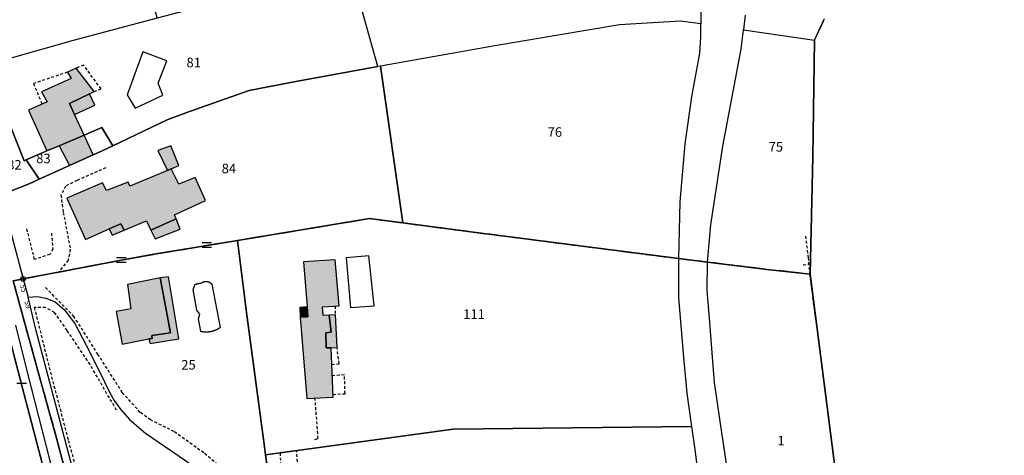
# Model space of a CAD drawing. Units: metres. Extents: x 1039839 to 1043116, y 6303868 to 6309809.
# Drawn here: x 1042054 to 1042261, y 6307759 to 6307850 of the extents above; entities that cross this region are included whole.
import ezdxf
from ezdxf.enums import TextEntityAlignment as Align

# ---------------------------------------------------------------- set-up
doc = ezdxf.new("R2010")
doc.units = ezdxf.units.M
for name, pattern in [('TOPO1', [1, 0.6, -0.4]), ('TOPO2', [2.4, 2, -0.4]), ('TOPO5', [5.4, 3, -1, 0.4, -1])]:
    doc.linetypes.add(name, pattern=pattern)
doc.layers.get('0').update_dxf_attribs({"color": 255, "linetype": 'CONTINUOUS'})
for name, color, linetype in [('ig_cad_bati_dur', 152, 'CONTINUOUS'), ('ig_cad_bati_dur_hach', 24, 'CONTINUOUS'), ('ig_cad_bati_leger', 215, 'CONTINUOUS'), ('ig_cad_bati_leger_hach', 243, 'CONTINUOUS'), ('ig_cad_borne', 230, 'CONTINUOUS'), ('ig_cad_detail_lineaire', 252, 'TOPO1'), ('ig_cad_lieudit', 7, 'ByLayer'), ('ig_cad_limcom', 1, 'TOPO5'), ('ig_cad_mitoyennete', 230, 'CONTINUOUS'), ('ig_cad_numero_voie', 40, 'CONTINUOUS'), ('ig_cad_parcel', 3, 'CONTINUOUS'), ('ig_cad_parcel_num', 3, 'CONTINUOUS'), ('ig_cad_piscine_etang_bassin', 4, 'CONTINUOUS'), ('ig_cad_section', 20, 'TOPO2')]:
    doc.layers.add(name, color=color, linetype=linetype)
doc.styles.add('Times New Roman', font='times.ttf')

# ---------------------------------------------------------------- blocks, each defined once
blk = doc.blocks.new('BORNE')
at = {"linetype": 'Continuous'}
blk.add_circle((0, 0), 0.5, dxfattribs=at)
blk = doc.blocks.new('MUR_MIT')
for p, q in [((1, 0.544337), (-1, 0.544337)), ((1, -0.455663), (-1, -0.455663))]:
    blk.add_line(p, q)
blk = doc.blocks.new('MUR_NON_MIT')
blk.add_line((-1, 0.5), (1, 0.5))

msp = doc.modelspace()

# ---------------------------------------------------------------- hatches: boundary and pattern name
at = {"layer": 'ig_cad_bati_dur_hach'}
for points in [[(1042059.71, 6307822.58), (1042062.26, 6307823.68), (1042067.5, 6307825.92), (1042065.53, 6307830.26), (1042064.47, 6307832.58), (1042068.62, 6307834.59), (1042069.6, 6307835.06), (1042065.85, 6307839.94), (1042064.04, 6307839.11), (1042064.78, 6307837.77), (1042058.6, 6307834.98), (1042059.75, 6307832.89), (1042055.83, 6307831.13)], [(1042064.43, 6307819.52), (1042069.4, 6307821.74), (1042067.5, 6307825.92), (1042062.26, 6307823.68)], [(1042086.83, 6307808.32), (1042086.49, 6307809.15), (1042092.99, 6307812.18), (1042090.84, 6307817.03), (1042087.42, 6307815.62), (1042085.8, 6307818.83), (1042085.05, 6307818.5), (1042077.12, 6307815.2), (1042076.79, 6307816.03), (1042072.22, 6307814.28), (1042071.4, 6307815.92), (1042063.89, 6307812.69), (1042067.79, 6307804.01), (1042072.78, 6307806.23), (1042075.26, 6307807.31), (1042075.94, 6307805.96), (1042080.63, 6307807.89), (1042081.55, 6307805.99)], [(1042114.3, 6307789.86), (1042114.46, 6307787.8), (1042112.88, 6307787.71), (1042114.23, 6307770.61), (1042119.75, 6307770.93), (1042119.33, 6307781.28), (1042118.34, 6307781.29), (1042118.27, 6307784.44), (1042119.36, 6307784.53), (1042118.93, 6307788.11), (1042117.65, 6307788.04), (1042117.57, 6307789.89), (1042121.07, 6307790.11), (1042120.18, 6307799.72), (1042113.59, 6307799.3)], [(1042083.49, 6307795.93), (1042076.63, 6307794.56), (1042077.34, 6307789.46), (1042074.22, 6307788.88), (1042075.5, 6307782.04), (1042081.09, 6307783.12), (1042081.82, 6307783.25), (1042081.7, 6307783.82), (1042085.64, 6307784.41)]]:
    msp.add_hatch(color=256, dxfattribs=at).paths.add_polyline_path(points)
at = {"layer": 'ig_cad_bati_leger_hach'}
for points in [[(1042068.62, 6307834.59), (1042064.47, 6307832.58), (1042065.53, 6307830.26), (1042069.75, 6307832.23)], [(1042085.8, 6307818.83), (1042087.37, 6307819.5), (1042085.69, 6307823.67), (1042083.02, 6307822.67), (1042085.05, 6307818.5)], [(1042086.83, 6307808.32), (1042081.55, 6307805.99), (1042082.44, 6307804.13), (1042087.7, 6307806.14)], [(1042075.94, 6307805.96), (1042075.26, 6307807.31), (1042072.78, 6307806.23), (1042073.39, 6307804.93)], [(1042083.49, 6307795.93), (1042085.64, 6307784.41), (1042081.7, 6307783.82), (1042081.82, 6307783.25), (1042081.09, 6307783.12), (1042081.4, 6307782.14), (1042087.41, 6307783.16), (1042085.25, 6307796.15)], [(1042114.3, 6307789.86), (1042112.76, 6307789.73), (1042112.88, 6307787.71), (1042114.46, 6307787.8)], [(1042118.93, 6307788.11), (1042119.36, 6307784.53), (1042118.27, 6307784.44), (1042118.34, 6307781.29), (1042119.33, 6307781.28), (1042120.61, 6307781.32), (1042120.24, 6307788.18)]]:
    msp.add_hatch(color=256, dxfattribs=at).paths.add_polyline_path(points)

# ---------------------------------------------------------------- linework, layer by layer
at = {"layer": 'ig_cad_bati_dur'}
for points in [[(1042059.71, 6307822.58), (1042062.26, 6307823.68), (1042067.5, 6307825.92), (1042065.53, 6307830.26), (1042064.47, 6307832.58), (1042068.62, 6307834.59), (1042069.6, 6307835.06), (1042065.85, 6307839.94), (1042064.04, 6307839.11), (1042064.78, 6307837.77), (1042058.6, 6307834.98), (1042059.75, 6307832.89), (1042055.83, 6307831.13)], [(1042064.43, 6307819.52), (1042069.4, 6307821.74), (1042067.5, 6307825.92), (1042062.26, 6307823.68)], [(1042086.83, 6307808.32), (1042086.49, 6307809.15), (1042092.99, 6307812.18), (1042090.84, 6307817.03), (1042087.42, 6307815.62), (1042085.8, 6307818.83), (1042085.05, 6307818.5), (1042077.12, 6307815.2), (1042076.79, 6307816.03), (1042072.22, 6307814.28), (1042071.4, 6307815.92), (1042063.89, 6307812.69), (1042067.79, 6307804.01), (1042072.78, 6307806.23), (1042075.26, 6307807.31), (1042075.94, 6307805.96), (1042080.63, 6307807.89), (1042081.55, 6307805.99)], [(1042114.3, 6307789.86), (1042114.46, 6307787.8), (1042112.88, 6307787.71), (1042114.23, 6307770.61), (1042119.75, 6307770.93), (1042119.33, 6307781.28), (1042118.34, 6307781.29), (1042118.27, 6307784.44), (1042119.36, 6307784.53), (1042118.93, 6307788.11), (1042117.65, 6307788.04), (1042117.57, 6307789.89), (1042121.07, 6307790.11), (1042120.18, 6307799.72), (1042113.59, 6307799.3)], [(1042083.49, 6307795.93), (1042076.63, 6307794.56), (1042077.34, 6307789.46), (1042074.22, 6307788.88), (1042075.5, 6307782.04), (1042081.09, 6307783.12), (1042081.82, 6307783.25), (1042081.7, 6307783.82), (1042085.64, 6307784.41)]]:
    msp.add_lwpolyline(points, close=True, dxfattribs=at)
at = {"layer": 'ig_cad_bati_leger'}
for points in [[(1042068.62, 6307834.59), (1042064.47, 6307832.58), (1042065.53, 6307830.26), (1042069.75, 6307832.23)], [(1042085.8, 6307818.83), (1042087.37, 6307819.5), (1042085.69, 6307823.67), (1042083.02, 6307822.67), (1042085.05, 6307818.5)], [(1042086.83, 6307808.32), (1042081.55, 6307805.99), (1042082.44, 6307804.13), (1042087.7, 6307806.14)], [(1042075.94, 6307805.96), (1042075.26, 6307807.31), (1042072.78, 6307806.23), (1042073.39, 6307804.93)], [(1042083.49, 6307795.93), (1042085.64, 6307784.41), (1042081.7, 6307783.82), (1042081.82, 6307783.25), (1042081.09, 6307783.12), (1042081.4, 6307782.14), (1042087.41, 6307783.16), (1042085.25, 6307796.15)], [(1042114.3, 6307789.86), (1042112.76, 6307789.73), (1042112.88, 6307787.71), (1042114.46, 6307787.8)], [(1042118.93, 6307788.11), (1042119.36, 6307784.53), (1042118.27, 6307784.44), (1042118.34, 6307781.29), (1042119.33, 6307781.28), (1042120.61, 6307781.32), (1042120.24, 6307788.18)]]:
    msp.add_lwpolyline(points, close=True, dxfattribs=at)
at = {"layer": 'ig_cad_detail_lineaire'}
for points in [[(1042064.04, 6307839.11), (1042056.9, 6307836.76), (1042058.7, 6307832.42)], [(1042069.6, 6307835.06), (1042071.07, 6307835.6), (1042067.42, 6307840.63), (1042065.85, 6307839.94)], [(1042072.09, 6307819.05), (1042066.05, 6307816.42), (1042063.63, 6307815.2), (1042062.67, 6307813.37), (1042063.15, 6307809.69), (1042064.62, 6307801.95), (1042064.19, 6307799.66), (1042062.19, 6307797.14)], [(1042060.66, 6307805.34), (1042060.95, 6307801.97), (1042060.33, 6307800.87), (1042057.13, 6307799.82), (1042055.44, 6307806.48)], [(1042221.05, 6307787.22), (1042219.83, 6307796.63), (1042219.55, 6307800.17), (1042218.94, 6307804.68)], [(1042218.38, 6307798.65), (1042219.8, 6307798.88)], [(1042108.65, 6307759.2), (1042108.98, 6307751.3), (1042110.06, 6307741.68), (1042111.76, 6307732.5), (1042113.47, 6307727.33), (1042116.23, 6307720.69), (1042112.15, 6307726.29), (1042109.31, 6307731.81), (1042106.09, 6307740.52), (1042103.77, 6307747.78), (1042102.12, 6307750.42), (1042098.65, 6307754.19), (1042092.65, 6307759.2), (1042086.43, 6307763.66), (1042081.46, 6307766.13), (1042079.3, 6307767.71), (1042075.57, 6307771.84), (1042070.47, 6307779.82), (1042065.44, 6307787.8), (1042059.27, 6307794.03)], [(1042074.32, 6307768.17), (1042068.79, 6307777.73), (1042063.94, 6307784.92), (1042061.34, 6307788.69), (1042059.43, 6307789.75), (1042057.07, 6307789.76), (1042060.44, 6307776.16), (1042064.2, 6307761.82), (1042066.98, 6307751.62), (1042070.84, 6307754.22), (1042074.24, 6307747.78), (1042070.31, 6307746.85), (1042068.47, 6307746.16), (1042075.92, 6307719.74)], [(1042120.2, 6307790.06), (1042120.24, 6307788.18)], [(1042119.47, 6307777.78), (1042121.04, 6307777.91), (1042120.61, 6307781.32)], [(1042119.74, 6307771.46), (1042122.28, 6307771.63), (1042122.16, 6307775.57), (1042119.57, 6307775.37)], [(1042115.95, 6307762.05), (1042116.64, 6307762.22), (1042115.97, 6307770.72)], [(1042120.99, 6307721.66), (1042121.77, 6307718.86), (1042119.76, 6307720.21), (1042117.99, 6307723.81), (1042115.01, 6307732.24), (1042113.07, 6307745.37), (1042112.14, 6307759.69)]]:
    msp.add_lwpolyline(points, dxfattribs=at)
at = {"layer": 'ig_cad_lieudit'}
for points in [[(1042052.64, 6307795.31), (1042054.71, 6307795.73), (1042075.33, 6307799.65), (1042082.14, 6307800.89), (1042096.79, 6307803.32), (1042099.71, 6307803.79), (1042127.42, 6307808.39), (1042134.38, 6307807.49), (1042149.7, 6307805.48), (1042192.29, 6307799.99), (1042198.36, 6307799.26), (1042210.81, 6307797.73), (1042219.89, 6307796.75), (1042220.46, 6307821.34), (1042220.8, 6307845.82), (1042222.91, 6307850.37)], [(1042227.39, 6307738.32), (1042219.89, 6307796.75), (1042210.81, 6307797.73), (1042198.36, 6307799.26), (1042192.29, 6307799.99), (1042149.7, 6307805.48), (1042134.38, 6307807.49), (1042127.42, 6307808.39), (1042099.71, 6307803.79), (1042096.79, 6307803.32), (1042082.14, 6307800.89), (1042075.33, 6307799.65), (1042054.71, 6307795.73), (1042052.64, 6307795.31), (1042057.83, 6307776.4), (1042061.74, 6307762.28), (1042073.3, 6307718.7)], [(1042051.25, 6307705.4), (1042058.03, 6307709.54), (1042059.36, 6307710.33), (1042071.67, 6307717.72), (1042073.3, 6307718.7), (1042061.74, 6307762.28), (1042057.83, 6307776.4), (1042052.64, 6307795.31)]]:
    msp.add_lwpolyline(points, dxfattribs=at)
at = {"layer": 'ig_cad_limcom'}
msp.add_lwpolyline([(1042260.61, 6307575.78), (1042258.73, 6307583.96), (1042251.25, 6307615.41), (1042245.82, 6307638.27), (1042243.16, 6307649.34), (1042238.57, 6307668.44), (1042238.23, 6307670.61), (1042237.49, 6307675.27), (1042229.76, 6307723.53), (1042228.38, 6307732.14), (1042227.39, 6307738.32), (1042219.89, 6307796.75), (1042220.46, 6307821.34), (1042220.8, 6307845.82), (1042222.91, 6307850.37)], dxfattribs=at)
msp.add_lwpolyline([(1042260.61, 6307575.78), (1042258.73, 6307583.96), (1042251.25, 6307615.41), (1042245.82, 6307638.27), (1042243.16, 6307649.34), (1042238.57, 6307668.44), (1042238.23, 6307670.61), (1042237.49, 6307675.27), (1042229.76, 6307723.53), (1042228.38, 6307732.14), (1042227.39, 6307738.32), (1042219.89, 6307796.75), (1042220.46, 6307821.34), (1042220.8, 6307845.82), (1042222.91, 6307850.37)], dxfattribs=at)
msp.add_lwpolyline([(1042260.61, 6307575.78), (1042258.73, 6307583.96), (1042251.25, 6307615.41), (1042245.82, 6307638.27), (1042243.16, 6307649.34), (1042238.57, 6307668.44), (1042238.23, 6307670.61), (1042237.49, 6307675.27), (1042229.76, 6307723.53), (1042228.38, 6307732.14), (1042227.39, 6307738.32), (1042219.89, 6307796.75), (1042220.46, 6307821.34), (1042220.8, 6307845.82), (1042222.91, 6307850.37)], dxfattribs=at)
msp.add_lwpolyline([(1042260.61, 6307575.78), (1042258.73, 6307583.96), (1042251.25, 6307615.41), (1042245.82, 6307638.27), (1042243.16, 6307649.34), (1042238.57, 6307668.44), (1042238.23, 6307670.61), (1042237.49, 6307675.27), (1042229.76, 6307723.53), (1042228.38, 6307732.14), (1042227.39, 6307738.32), (1042219.89, 6307796.75), (1042220.46, 6307821.34), (1042220.8, 6307845.82), (1042222.91, 6307850.37)], dxfattribs=at)
msp.add_lwpolyline([(1042260.61, 6307575.78), (1042258.73, 6307583.96), (1042251.25, 6307615.41), (1042245.82, 6307638.27), (1042243.16, 6307649.34), (1042238.57, 6307668.44), (1042238.23, 6307670.61), (1042237.49, 6307675.27), (1042229.76, 6307723.53), (1042228.38, 6307732.14), (1042227.39, 6307738.32), (1042219.89, 6307796.75), (1042220.46, 6307821.34), (1042220.8, 6307845.82), (1042222.91, 6307850.37)], dxfattribs=at)
msp.add_lwpolyline([(1042260.61, 6307575.78), (1042258.73, 6307583.96), (1042251.25, 6307615.41), (1042245.82, 6307638.27), (1042243.16, 6307649.34), (1042238.57, 6307668.44), (1042238.23, 6307670.61), (1042237.49, 6307675.27), (1042229.76, 6307723.53), (1042228.38, 6307732.14), (1042227.39, 6307738.32), (1042219.89, 6307796.75), (1042220.46, 6307821.34), (1042220.8, 6307845.82), (1042222.91, 6307850.37)], dxfattribs=at)
msp.add_lwpolyline([(1042260.61, 6307575.78), (1042258.73, 6307583.96), (1042251.25, 6307615.41), (1042245.82, 6307638.27), (1042243.16, 6307649.34), (1042238.57, 6307668.44), (1042238.23, 6307670.61), (1042237.49, 6307675.27), (1042229.76, 6307723.53), (1042228.38, 6307732.14), (1042227.39, 6307738.32), (1042219.89, 6307796.75), (1042220.46, 6307821.34), (1042220.8, 6307845.82), (1042222.91, 6307850.37)], dxfattribs=at)
msp.add_lwpolyline([(1042260.61, 6307575.78), (1042258.73, 6307583.96), (1042251.25, 6307615.41), (1042245.82, 6307638.27), (1042243.16, 6307649.34), (1042238.57, 6307668.44), (1042238.23, 6307670.61), (1042237.49, 6307675.27), (1042229.76, 6307723.53), (1042228.38, 6307732.14), (1042227.39, 6307738.32), (1042219.89, 6307796.75), (1042220.46, 6307821.34), (1042220.8, 6307845.82), (1042222.91, 6307850.37)], dxfattribs=at)
msp.add_lwpolyline([(1042260.61, 6307575.78), (1042258.73, 6307583.96), (1042251.25, 6307615.41), (1042245.82, 6307638.27), (1042243.16, 6307649.34), (1042238.57, 6307668.44), (1042238.23, 6307670.61), (1042237.49, 6307675.27), (1042229.76, 6307723.53), (1042228.38, 6307732.14), (1042227.39, 6307738.32), (1042219.89, 6307796.75), (1042220.46, 6307821.34), (1042220.8, 6307845.82), (1042222.91, 6307850.37)], dxfattribs=at)
msp.add_lwpolyline([(1042260.61, 6307575.78), (1042258.73, 6307583.96), (1042251.25, 6307615.41), (1042245.82, 6307638.27), (1042243.16, 6307649.34), (1042238.57, 6307668.44), (1042238.23, 6307670.61), (1042237.49, 6307675.27), (1042229.76, 6307723.53), (1042228.38, 6307732.14), (1042227.39, 6307738.32), (1042219.89, 6307796.75), (1042220.46, 6307821.34), (1042220.8, 6307845.82), (1042222.91, 6307850.37)], dxfattribs=at)
msp.add_lwpolyline([(1042260.61, 6307575.78), (1042258.73, 6307583.96), (1042251.25, 6307615.41), (1042245.82, 6307638.27), (1042243.16, 6307649.34), (1042238.57, 6307668.44), (1042238.23, 6307670.61), (1042237.49, 6307675.27), (1042229.76, 6307723.53), (1042228.38, 6307732.14), (1042227.39, 6307738.32), (1042219.89, 6307796.75), (1042220.46, 6307821.34), (1042220.8, 6307845.82), (1042222.91, 6307850.37)], dxfattribs=at)
msp.add_lwpolyline([(1042260.61, 6307575.78), (1042258.73, 6307583.96), (1042251.25, 6307615.41), (1042245.82, 6307638.27), (1042243.16, 6307649.34), (1042238.57, 6307668.44), (1042238.23, 6307670.61), (1042237.49, 6307675.27), (1042229.76, 6307723.53), (1042228.38, 6307732.14), (1042227.39, 6307738.32), (1042219.89, 6307796.75), (1042220.46, 6307821.34), (1042220.8, 6307845.82), (1042222.91, 6307850.37)], dxfattribs=at)
msp.add_lwpolyline([(1042260.61, 6307575.78), (1042258.73, 6307583.96), (1042251.25, 6307615.41), (1042245.82, 6307638.27), (1042243.16, 6307649.34), (1042238.57, 6307668.44), (1042238.23, 6307670.61), (1042237.49, 6307675.27), (1042229.76, 6307723.53), (1042228.38, 6307732.14), (1042227.39, 6307738.32), (1042219.89, 6307796.75), (1042220.46, 6307821.34), (1042220.8, 6307845.82), (1042222.91, 6307850.37)], dxfattribs=at)
msp.add_lwpolyline([(1042260.61, 6307575.78), (1042258.73, 6307583.96), (1042251.25, 6307615.41), (1042245.82, 6307638.27), (1042243.16, 6307649.34), (1042238.57, 6307668.44), (1042238.23, 6307670.61), (1042237.49, 6307675.27), (1042229.76, 6307723.53), (1042228.38, 6307732.14), (1042227.39, 6307738.32), (1042219.89, 6307796.75), (1042220.46, 6307821.34), (1042220.8, 6307845.82), (1042222.91, 6307850.37)], dxfattribs=at)
msp.add_lwpolyline([(1042260.61, 6307575.78), (1042258.73, 6307583.96), (1042251.25, 6307615.41), (1042245.82, 6307638.27), (1042243.16, 6307649.34), (1042238.57, 6307668.44), (1042238.23, 6307670.61), (1042237.49, 6307675.27), (1042229.76, 6307723.53), (1042228.38, 6307732.14), (1042227.39, 6307738.32), (1042219.89, 6307796.75), (1042220.46, 6307821.34), (1042220.8, 6307845.82), (1042222.91, 6307850.37)], dxfattribs=at)
msp.add_lwpolyline([(1042260.61, 6307575.78), (1042258.73, 6307583.96), (1042251.25, 6307615.41), (1042245.82, 6307638.27), (1042243.16, 6307649.34), (1042238.57, 6307668.44), (1042238.23, 6307670.61), (1042237.49, 6307675.27), (1042229.76, 6307723.53), (1042228.38, 6307732.14), (1042227.39, 6307738.32), (1042219.89, 6307796.75), (1042220.46, 6307821.34), (1042220.8, 6307845.82), (1042222.91, 6307850.37)], dxfattribs=at)
msp.add_lwpolyline([(1042260.61, 6307575.78), (1042258.73, 6307583.96), (1042251.25, 6307615.41), (1042245.82, 6307638.27), (1042243.16, 6307649.34), (1042238.57, 6307668.44), (1042238.23, 6307670.61), (1042237.49, 6307675.27), (1042229.76, 6307723.53), (1042228.38, 6307732.14), (1042227.39, 6307738.32), (1042219.89, 6307796.75), (1042220.46, 6307821.34), (1042220.8, 6307845.82), (1042222.91, 6307850.37)], dxfattribs=at)
msp.add_lwpolyline([(1042260.61, 6307575.78), (1042258.73, 6307583.96), (1042251.25, 6307615.41), (1042245.82, 6307638.27), (1042243.16, 6307649.34), (1042238.57, 6307668.44), (1042238.23, 6307670.61), (1042237.49, 6307675.27), (1042229.76, 6307723.53), (1042228.38, 6307732.14), (1042227.39, 6307738.32), (1042219.89, 6307796.75), (1042220.46, 6307821.34), (1042220.8, 6307845.82), (1042222.91, 6307850.37)], dxfattribs=at)
msp.add_lwpolyline([(1042260.61, 6307575.78), (1042258.73, 6307583.96), (1042251.25, 6307615.41), (1042245.82, 6307638.27), (1042243.16, 6307649.34), (1042238.57, 6307668.44), (1042238.23, 6307670.61), (1042237.49, 6307675.27), (1042229.76, 6307723.53), (1042228.38, 6307732.14), (1042227.39, 6307738.32), (1042219.89, 6307796.75), (1042220.46, 6307821.34), (1042220.8, 6307845.82), (1042222.91, 6307850.37)], dxfattribs=at)
at = {"layer": 'ig_cad_parcel'}
for points in [[(1042129.69, 6307840.4), (1042129.18, 6307840.3), (1042123.45, 6307860.84), (1042138.04, 6307864.96), (1042144.09, 6307866.74), (1042147.36, 6307868.48), (1042160.55, 6307877.03), (1042185.83, 6307893.82), (1042187.44, 6307891.27), (1042189.6, 6307887.49), (1042190.84, 6307884.59), (1042192.87, 6307878.6), (1042194.47, 6307871.11), (1042195.62, 6307864.56), (1042196.43, 6307856.87), (1042196.93, 6307851.32), (1042196.93, 6307849.26), (1042192.68, 6307849.83), (1042179.89, 6307849.06), (1042153.73, 6307844.68)], [(1042082.85, 6307850.46), (1042065.22, 6307845.8), (1042044.71, 6307839.96), (1042043.09, 6307844.79), (1042036.45, 6307862.65), (1042034.99, 6307867.99), (1042031.38, 6307880.54), (1042051.9, 6307885.46), (1042070.49, 6307889.96), (1042077.25, 6307868.5)], [(1042108.56, 6307857.25), (1042108.49, 6307857.24), (1042082.85, 6307850.46), (1042065.22, 6307845.8), (1042044.71, 6307839.96), (1042044.89, 6307839.45), (1042047.47, 6307830.44), (1042048.11, 6307827.99), (1042052.18, 6307827.61), (1042054.91, 6307820.53), (1042055.35, 6307820.72), (1042059.71, 6307822.58), (1042062.26, 6307823.68), (1042067.5, 6307825.92), (1042071.25, 6307827.52), (1042073.54, 6307823.69), (1042084.97, 6307829.15), (1042089.63, 6307830.89), (1042102.16, 6307835.28), (1042111.94, 6307837.17), (1042129.18, 6307840.3), (1042123.45, 6307860.84), (1042120.72, 6307860.06)], [(1042134.38, 6307807.49), (1042149.7, 6307805.48), (1042192.29, 6307799.99), (1042192.62, 6307811.89), (1042193.62, 6307824.09), (1042195.06, 6307833.97), (1042196.72, 6307843.14), (1042196.91, 6307846.55), (1042196.93, 6307849.26), (1042192.68, 6307849.83), (1042179.89, 6307849.06), (1042153.73, 6307844.68), (1042129.69, 6307840.4)], [(1042220.8, 6307845.82), (1042220.46, 6307821.34), (1042219.89, 6307796.75), (1042210.81, 6307797.73), (1042198.36, 6307799.26), (1042199, 6307807.06), (1042201.52, 6307823.62), (1042205.37, 6307843.99), (1042205.86, 6307847.98)], [(1042134.38, 6307807.49), (1042129.69, 6307840.4), (1042129.18, 6307840.3), (1042111.94, 6307837.17), (1042102.16, 6307835.28), (1042089.63, 6307830.89), (1042084.97, 6307829.15), (1042073.54, 6307823.69), (1042070.39, 6307822.2), (1042069.4, 6307821.74), (1042064.43, 6307819.52), (1042058.1, 6307816.68), (1042055.96, 6307815.7), (1042050.09, 6307813.35), (1042050.13, 6307813.12), (1042054.71, 6307795.73), (1042075.33, 6307799.65), (1042082.14, 6307800.89), (1042096.79, 6307803.32), (1042099.71, 6307803.79), (1042127.42, 6307808.39)], [(1042050.09, 6307813.35), (1042055.96, 6307815.7), (1042058.1, 6307816.68), (1042055.35, 6307820.72), (1042054.91, 6307820.53), (1042052.18, 6307827.61), (1042048.11, 6307827.99), (1042048.29, 6307827.3), (1042049.5, 6307819.2)], [(1042058.1, 6307816.68), (1042064.43, 6307819.52), (1042069.4, 6307821.74), (1042070.39, 6307822.2), (1042073.54, 6307823.69), (1042071.25, 6307827.52), (1042067.5, 6307825.92), (1042062.26, 6307823.68), (1042059.71, 6307822.58), (1042055.35, 6307820.72)], [(1042099.71, 6307803.79), (1042101.58, 6307788.7), (1042105.35, 6307760.48), (1042105.6, 6307758.78), (1042144.94, 6307764.18), (1042195.06, 6307764.71), (1042194.07, 6307771.77), (1042193.4, 6307778.45), (1042192.31, 6307791.77), (1042192.29, 6307799.99), (1042149.7, 6307805.48), (1042134.38, 6307807.49), (1042127.42, 6307808.39)], [(1042099.71, 6307803.79), (1042096.79, 6307803.32), (1042082.14, 6307800.89), (1042075.33, 6307799.65), (1042054.71, 6307795.73), (1042055.79, 6307791.89), (1042057.75, 6307792.06), (1042059.48, 6307791.7), (1042061.47, 6307790.92), (1042063.38, 6307789.22), (1042065.66, 6307786.25), (1042067.92, 6307781.81), (1042070.79, 6307776.16), (1042072.95, 6307771.82), (1042073.86, 6307770.18), (1042075.16, 6307768.39), (1042077.04, 6307766.19), (1042080.39, 6307763.35), (1042088.58, 6307757.73), (1042097.71, 6307751.25), (1042107.71, 6307744.42), (1042105.6, 6307758.78), (1042105.35, 6307760.48), (1042101.58, 6307788.7)], [(1042228.38, 6307732.14), (1042206.07, 6307731.43), (1042205.99, 6307732.18), (1042200.95, 6307766.29), (1042199.77, 6307773.96), (1042199.3, 6307780.23), (1042198.73, 6307787.52), (1042198.26, 6307793.19), (1042198.36, 6307799.26), (1042210.81, 6307797.73), (1042219.89, 6307796.75), (1042227.39, 6307738.32)], [(1042105.6, 6307758.78), (1042107.71, 6307744.42), (1042109.14, 6307738.84), (1042113.98, 6307722.51), (1042117.73, 6307708.31), (1042120.24, 6307709.01), (1042165.99, 6307722.13), (1042199.37, 6307731.43), (1042195.73, 6307759.94), (1042195.06, 6307764.71), (1042144.94, 6307764.18)]]:
    msp.add_lwpolyline(points, close=True, dxfattribs=at)
for points in [[(1042206.24, 6307851.1), (1042205.86, 6307847.98), (1042220.8, 6307845.82), (1042222.91, 6307850.37)], [(1042066.57, 6307750.45), (1042057.45, 6307784.85), (1042055.79, 6307791.89), (1042057.75, 6307792.06), (1042059.48, 6307791.7), (1042061.47, 6307790.92), (1042063.38, 6307789.22), (1042065.66, 6307786.25), (1042067.92, 6307781.81), (1042070.79, 6307776.16), (1042072.95, 6307771.82), (1042073.86, 6307770.18), (1042075.16, 6307768.39), (1042077.04, 6307766.19), (1042080.39, 6307763.35), (1042088.58, 6307757.73)], [(1042050.6, 6307788.17), (1042054.59, 6307772.79), (1042060.7, 6307749.55), (1042048.56, 6307749.06)], [(1042053.11, 6307785.99), (1042055.67, 6307775.88), (1042060.25, 6307757.82), (1042062.53, 6307749.63), (1042060.7, 6307749.55), (1042054.59, 6307772.79), (1042050.6, 6307788.17)]]:
    msp.add_lwpolyline(points, dxfattribs=at)
at = {"layer": 'ig_cad_piscine_etang_bassin'}
for points in [[(1042084.85, 6307841.54), (1042079.84, 6307843.41), (1042076.56, 6307834.4), (1042078.25, 6307831.59), (1042084.03, 6307834.29), (1042083.05, 6307836.81)], [(1042127.3, 6307800.6), (1042122.48, 6307800.12), (1042123.4, 6307789.73), (1042128.36, 6307790.1)], [(1042094.33, 6307794.64), (1042096.06, 6307785.5), (1042096.02, 6307785.47), (1042095.98, 6307785.45), (1042095.94, 6307785.42), (1042095.9, 6307785.39), (1042095.86, 6307785.37), (1042095.82, 6307785.34), (1042095.78, 6307785.32), (1042095.74, 6307785.29), (1042095.7, 6307785.27), (1042095.66, 6307785.24), (1042095.62, 6307785.21), (1042095.57, 6307785.19), (1042095.53, 6307785.16), (1042095.49, 6307785.14), (1042095.45, 6307785.12), (1042095.4, 6307785.1), (1042095.36, 6307785.07), (1042095.32, 6307785.05), (1042095.28, 6307785.03), (1042095.23, 6307785.01), (1042095.19, 6307784.99), (1042095.15, 6307784.97), (1042095.1, 6307784.97), (1042095.06, 6307784.95), (1042095.01, 6307784.93), (1042094.97, 6307784.91), (1042094.92, 6307784.89), (1042094.88, 6307784.88), (1042094.83, 6307784.86), (1042094.79, 6307784.84), (1042094.74, 6307784.83), (1042094.7, 6307784.81), (1042094.65, 6307784.8), (1042094.61, 6307784.78), (1042094.56, 6307784.77), (1042094.52, 6307784.76), (1042094.47, 6307784.74), (1042094.42, 6307784.73), (1042094.38, 6307784.72), (1042094.33, 6307784.71), (1042094.29, 6307784.69), (1042094.24, 6307784.68), (1042094.19, 6307784.67), (1042094.15, 6307784.66), (1042094.1, 6307784.65), (1042094.05, 6307784.64), (1042094.01, 6307784.63), (1042093.96, 6307784.63), (1042093.91, 6307784.63), (1042093.86, 6307784.62), (1042093.82, 6307784.61), (1042093.77, 6307784.61), (1042093.72, 6307784.6), (1042093.67, 6307784.59), (1042093.63, 6307784.59), (1042093.57, 6307784.58), (1042093.52, 6307784.58), (1042093.47, 6307784.57), (1042093.43, 6307784.57), (1042093.38, 6307784.57), (1042093.33, 6307784.56), (1042093.28, 6307784.56), (1042093.24, 6307784.56), (1042093.19, 6307784.56), (1042093.14, 6307784.56), (1042093.09, 6307784.56), (1042093.04, 6307784.56), (1042093, 6307784.56), (1042092.95, 6307784.56), (1042092.9, 6307784.56), (1042092.85, 6307784.56), (1042092.81, 6307784.56), (1042092.76, 6307784.56), (1042092.71, 6307784.57), (1042092.66, 6307784.58), (1042092.61, 6307784.58), (1042092.57, 6307784.59), (1042092.52, 6307784.59), (1042092.48, 6307784.6), (1042092.43, 6307784.6), (1042092.39, 6307784.61), (1042092.34, 6307784.61), (1042092.29, 6307784.62), (1042092.25, 6307784.63), (1042092.2, 6307784.64), (1042092.15, 6307784.64), (1042092.1, 6307784.65), (1042092.06, 6307784.66), (1042092.01, 6307784.67), (1042091.52, 6307787.37), (1042091.79, 6307788.33), (1042091.19, 6307789.14), (1042090.38, 6307793.52), (1042090.83, 6307794.59), (1042090.84, 6307794.6), (1042090.86, 6307794.6), (1042090.87, 6307794.6), (1042090.89, 6307794.61), (1042090.9, 6307794.61), (1042090.92, 6307794.62), (1042090.93, 6307794.62), (1042090.94, 6307794.63), (1042090.96, 6307794.63), (1042090.97, 6307794.64), (1042090.99, 6307794.64), (1042091, 6307794.65), (1042091.02, 6307794.65), (1042091.03, 6307794.65), (1042091.05, 6307794.66), (1042091.06, 6307794.66), (1042091.07, 6307794.67), (1042091.09, 6307794.67), (1042091.1, 6307794.68), (1042091.12, 6307794.68), (1042091.13, 6307794.68), (1042091.15, 6307794.69), (1042091.16, 6307794.69), (1042091.18, 6307794.7), (1042091.19, 6307794.7), (1042091.21, 6307794.7), (1042091.22, 6307794.71), (1042091.23, 6307794.71), (1042091.25, 6307794.72), (1042091.26, 6307794.72), (1042091.28, 6307794.72), (1042091.29, 6307794.73), (1042091.31, 6307794.73), (1042091.32, 6307794.73), (1042091.34, 6307794.74), (1042091.35, 6307794.74), (1042091.37, 6307794.74), (1042091.38, 6307794.75), (1042091.4, 6307794.75), (1042091.41, 6307794.76), (1042091.43, 6307794.76), (1042091.44, 6307794.76), (1042091.46, 6307794.77), (1042091.47, 6307794.77), (1042091.48, 6307794.77), (1042091.5, 6307794.77), (1042091.51, 6307794.77), (1042091.53, 6307794.77), (1042091.54, 6307794.77), (1042091.56, 6307794.78), (1042091.57, 6307794.78), (1042091.59, 6307794.78), (1042091.6, 6307794.79), (1042091.62, 6307794.79), (1042091.63, 6307794.79), (1042091.65, 6307794.8), (1042091.66, 6307794.8), (1042091.68, 6307794.8), (1042091.69, 6307794.8), (1042091.71, 6307794.81), (1042091.72, 6307794.81), (1042091.74, 6307794.81), (1042091.75, 6307794.81), (1042091.77, 6307794.82), (1042091.78, 6307794.82), (1042091.8, 6307794.82), (1042091.81, 6307794.82), (1042091.83, 6307794.83), (1042091.84, 6307794.83), (1042091.86, 6307794.83), (1042091.87, 6307794.83), (1042091.89, 6307794.84), (1042091.9, 6307794.84), (1042091.92, 6307794.84), (1042091.93, 6307794.84), (1042091.95, 6307794.85), (1042091.96, 6307794.85), (1042091.98, 6307794.85), (1042091.99, 6307794.85), (1042092.01, 6307794.85), (1042092.02, 6307794.86), (1042092.04, 6307794.86), (1042092.05, 6307794.86), (1042092.06, 6307794.86), (1042092.08, 6307794.86), (1042092.09, 6307794.86), (1042092.11, 6307794.87), (1042092.12, 6307794.87), (1042092.14, 6307794.87), (1042092.16, 6307794.89), (1042092.18, 6307794.9), (1042092.2, 6307794.92), (1042092.23, 6307794.94), (1042092.25, 6307794.95), (1042092.27, 6307794.97), (1042092.3, 6307794.98), (1042092.32, 6307794.99), (1042092.34, 6307795.01), (1042092.37, 6307795.02), (1042092.39, 6307795.03), (1042092.42, 6307795.04), (1042092.44, 6307795.06), (1042092.47, 6307795.07), (1042092.49, 6307795.08), (1042092.52, 6307795.09), (1042092.54, 6307795.1), (1042092.57, 6307795.11), (1042092.59, 6307795.12), (1042092.62, 6307795.13), (1042092.64, 6307795.13), (1042092.67, 6307795.14), (1042092.7, 6307795.15), (1042092.72, 6307795.16), (1042092.75, 6307795.15), (1042092.78, 6307795.16), (1042092.8, 6307795.16), (1042092.83, 6307795.17), (1042092.86, 6307795.17), (1042092.88, 6307795.18), (1042092.91, 6307795.18), (1042092.94, 6307795.18), (1042092.96, 6307795.19), (1042092.99, 6307795.19), (1042093.02, 6307795.19), (1042093.04, 6307795.19), (1042093.07, 6307795.19), (1042093.1, 6307795.2), (1042093.13, 6307795.2), (1042093.15, 6307795.19), (1042093.18, 6307795.19), (1042093.21, 6307795.19), (1042093.24, 6307795.19), (1042093.26, 6307795.19), (1042093.29, 6307795.19), (1042093.32, 6307795.18), (1042093.34, 6307795.18), (1042093.37, 6307795.18), (1042093.4, 6307795.17), (1042093.42, 6307795.17), (1042093.45, 6307795.16), (1042093.48, 6307795.16), (1042093.5, 6307795.15), (1042093.53, 6307795.14), (1042093.56, 6307795.14), (1042093.58, 6307795.13), (1042093.61, 6307795.12), (1042093.63, 6307795.11), (1042093.66, 6307795.1), (1042093.69, 6307795.09), (1042093.71, 6307795.08), (1042093.74, 6307795.07), (1042093.76, 6307795.06), (1042093.79, 6307795.05), (1042093.81, 6307795.04), (1042093.84, 6307795.03), (1042093.86, 6307795.02), (1042093.88, 6307795), (1042093.91, 6307794.99), (1042093.93, 6307794.98), (1042093.96, 6307794.95), (1042093.98, 6307794.94), (1042094, 6307794.92), (1042094.02, 6307794.91), (1042094.05, 6307794.89), (1042094.07, 6307794.88), (1042094.09, 6307794.86), (1042094.11, 6307794.84), (1042094.13, 6307794.83), (1042094.15, 6307794.81), (1042094.18, 6307794.79), (1042094.2, 6307794.77), (1042094.22, 6307794.76), (1042094.24, 6307794.74), (1042094.26, 6307794.72), (1042094.27, 6307794.7), (1042094.29, 6307794.68), (1042094.31, 6307794.66)]]:
    msp.add_lwpolyline(points, close=True, dxfattribs=at)
at = {"layer": 'ig_cad_section'}
for points in [[(1042051.25, 6307705.4), (1042058.03, 6307709.54), (1042059.36, 6307710.33), (1042071.67, 6307717.72), (1042073.3, 6307718.7), (1042061.74, 6307762.28), (1042057.83, 6307776.4), (1042052.64, 6307795.31), (1042054.71, 6307795.73), (1042075.33, 6307799.65), (1042082.14, 6307800.89), (1042096.79, 6307803.32), (1042099.71, 6307803.79), (1042127.42, 6307808.39), (1042134.38, 6307807.49), (1042149.7, 6307805.48), (1042192.29, 6307799.99), (1042198.36, 6307799.26), (1042210.81, 6307797.73), (1042219.89, 6307796.75), (1042220.46, 6307821.34), (1042220.8, 6307845.82), (1042222.91, 6307850.37)], [(1042227.39, 6307738.32), (1042219.89, 6307796.75), (1042210.81, 6307797.73), (1042198.36, 6307799.26), (1042192.29, 6307799.99), (1042149.7, 6307805.48), (1042134.38, 6307807.49), (1042127.42, 6307808.39), (1042099.71, 6307803.79), (1042096.79, 6307803.32), (1042082.14, 6307800.89), (1042075.33, 6307799.65), (1042054.71, 6307795.73), (1042052.64, 6307795.31), (1042057.83, 6307776.4), (1042061.74, 6307762.28), (1042073.3, 6307718.7)]]:
    msp.add_lwpolyline(points, dxfattribs=at)

# ---------------------------------------------------------------- block references
at = {"layer": 'ig_cad_borne'}
msp.add_blockref('BORNE', (1042054.71, 6307795.73), dxfattribs=at)
msp.add_blockref('BORNE', (1042054.71, 6307795.73), dxfattribs=at)
at = {"layer": 'ig_cad_mitoyennete'}
for name, p in [('MUR_MIT', (1042093.27, 6307802.79)), ('MUR_MIT', (1042075.33, 6307799.62)), ('MUR_NON_MIT', (1042054.44, 6307773.36))]:
    msp.add_blockref(name, p, dxfattribs=at)

# ---------------------------------------------------------------- texts
at = {"layer": 'ig_cad_numero_voie', "style": 'Times New Roman'}
for s, rotation, p in [('55', 284.9, (1042053.72, 6307794.33)), ('59', 282.9, (1042054.66, 6307790.93))]:
    msp.add_text(s, height=1.1, rotation=rotation, dxfattribs=at).set_placement(p, align=Align.BOTTOM_LEFT)
at = {"layer": 'ig_cad_parcel_num', "style": 'Times New Roman'}
for s, p in [('81', (1042089.01, 6307839.53)), ('76', (1042164.78, 6307824.94)), ('75', (1042211.15, 6307821.82)), ('82', (1042051.39, 6307818.05)), ('83', (1042057.47, 6307819.39)), ('84', (1042096.4, 6307817.29)), ('111', (1042147.07, 6307786.71)), ('25', (1042087.91, 6307776.07)), ('1', (1042213.01, 6307760.16))]:
    msp.add_text(s, height=2, dxfattribs=at).set_placement(p, align=Align.BOTTOM_LEFT)

doc.saveas('drawing.dxf')
